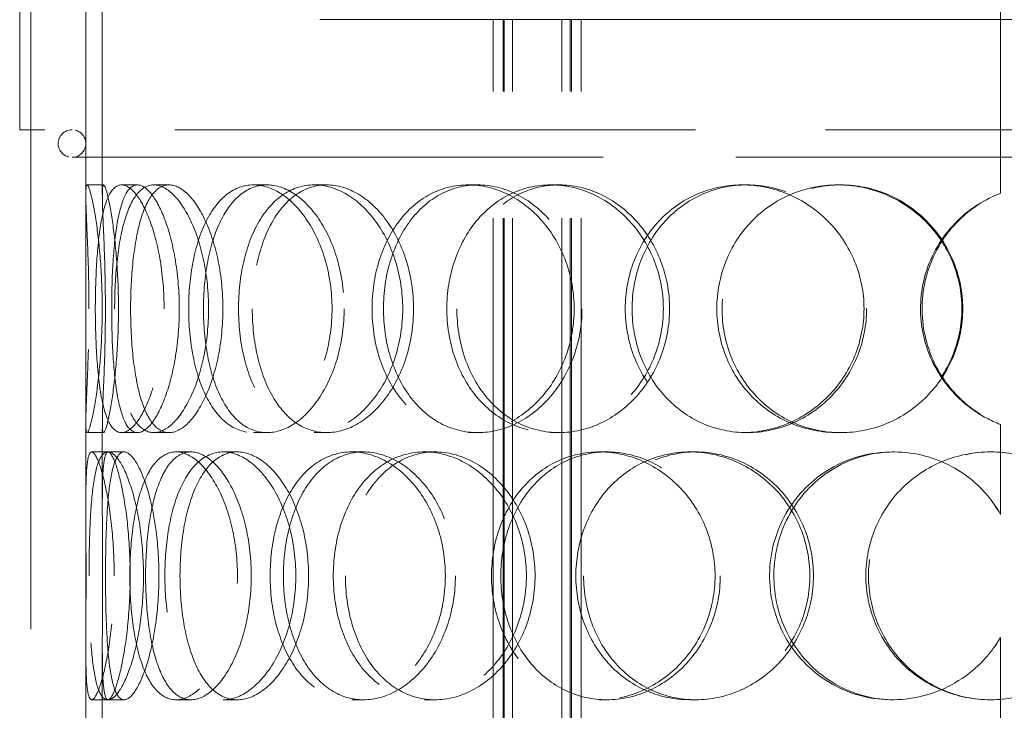
# Model space of a CAD drawing. Units: millimetres. Extents: x 4556 to 10885, y 9946 to 14892.
# Drawn here: x 6126 to 6305, y 13050 to 13176 of the extents above; entities that cross this region are included whole.
import ezdxf

# ---------------------------------------------------------------- set-up
doc = ezdxf.new("R2010")
doc.units = ezdxf.units.MM
doc.header["$LTSCALE"] = 44
doc.linetypes.add('DASHED', pattern=[0.2068, 0.1655, -0.0413])
doc.layers.add('Hidden (ISO)', color=1, linetype='DASHED', lineweight=18, true_color=0xff0000)

msp = doc.modelspace()

# ---------------------------------------------------------------- linework, layer by layer
at = {"layer": 'Hidden (ISO)', "ltscale": 12.707107}
for p, q in [((6304.48, 13144.41), (6304.48, 13380.92)), ((6304.51, 13380.92), (6304.51, 13144.41))]:
    msp.add_line(p, q, dxfattribs=at)
at = {"layer": 'Hidden (ISO)', "ltscale": 12.211729}
for p, q in [((6138.44, 13144.1), (6138.44, 13333.5)), ((6141.44, 13144.1), (6141.44, 13333.5))]:
    msp.add_line(p, q, dxfattribs=at)
at = {"layer": 'Hidden (ISO)', "ltscale": 12.894906}
for p, q in [((6128.44, 12595.92), (6128.44, 13195.92)), ((6138.44, 12595.92), (6138.44, 13195.92))]:
    msp.add_line(p, q, dxfattribs=at)
at = {"layer": 'Hidden (ISO)', "ltscale": 3.172859}
for p, q in [((6126.44, 13155.92), (6126.44, 13180.92)), ((6128.44, 13155.92), (6128.44, 13180.92))]:
    msp.add_line(p, q, dxfattribs=at)
at = {"layer": 'Hidden (ISO)', "ltscale": 14.608121}
msp.add_line((6180.94, 13175.92), (6212.38, 13175.92), dxfattribs=at)
at = {"layer": 'Hidden (ISO)', "ltscale": 1.889456}
msp.add_line((6222.67, 13175.92), (6212.38, 13175.92), dxfattribs=at)
at = {"layer": 'Hidden (ISO)', "ltscale": 12.637009}
for p, q in [((6212.38, 12587.92), (6212.38, 13175.92)), ((6214.18, 12587.92), (6214.18, 13175.92)), ((6214.38, 12587.92), (6214.38, 13175.92)), ((6215.88, 12587.92), (6215.88, 13175.92)), ((6224.88, 12587.92), (6224.88, 13175.92)), ((6226.38, 12587.92), (6226.38, 13175.92)), ((6226.58, 12587.92), (6226.58, 13175.92)), ((6228.38, 12587.92), (6228.38, 13175.92))]:
    msp.add_line(p, q, dxfattribs=at)
at = {"layer": 'Hidden (ISO)', "ltscale": 11.751392}
msp.add_line((6222.67, 13175.92), (6389.21, 13175.92), dxfattribs=at)
at = {"layer": 'Hidden (ISO)', "ltscale": 12.985076}
msp.add_line((6485.44, 13155.92), (6126.44, 13155.92), dxfattribs=at)
at = {"layer": 'Hidden (ISO)', "ltscale": 13.243832}
msp.add_line((6135.94, 13150.92), (6475.94, 13150.92), dxfattribs=at)
at = {"layer": 'Hidden (ISO)', "ltscale": 0.380655}
for p, q in [((6138.68, 13145.92), (6141.68, 13145.92)), ((6144.94, 13145.92), (6147.83, 13145.92)), ((6150.78, 13145.92), (6153.56, 13145.92)), ((6168.87, 13145.92), (6171.33, 13145.92)), ((6179.91, 13145.92), (6182.16, 13145.92)), ((6207.85, 13145.92), (6209.61, 13145.92)), ((6222.87, 13145.92), (6224.36, 13145.92)), ((6257.59, 13145.92), (6258.46, 13145.92)), ((6274.95, 13145.92), (6275.5, 13145.92)), ((6304.48, 13144.41), (6304.51, 13144.41)), ((6304.51, 13102.42), (6304.48, 13102.42)), ((6141.68, 13100.92), (6138.68, 13100.92)), ((6147.83, 13100.92), (6144.94, 13100.92)), ((6153.56, 13100.92), (6150.78, 13100.92)), ((6171.33, 13100.92), (6168.87, 13100.92)), ((6182.16, 13100.92), (6179.91, 13100.92)), ((6209.61, 13100.92), (6207.85, 13100.92)), ((6224.36, 13100.92), (6222.87, 13100.92)), ((6258.46, 13100.92), (6257.59, 13100.92)), ((6275.5, 13100.92), (6274.95, 13100.92)), ((6139.51, 13097.42), (6142.49, 13097.42)), ((6154.82, 13097.42), (6157.53, 13097.42)), ((6163.37, 13097.42), (6165.93, 13097.42)), ((6186.71, 13097.42), (6188.85, 13097.42)), ((6199.92, 13097.42), (6201.82, 13097.42)), ((6231.7, 13097.42), (6233.03, 13097.42)), ((6248.11, 13097.42), (6249.14, 13097.42)), ((6284.83, 13097.42), (6285.2, 13097.42)), ((6304.48, 13086.08), (6304.51, 13086.08)), ((6304.51, 13063.75), (6304.48, 13063.75)), ((6142.49, 13052.42), (6139.51, 13052.42)), ((6157.53, 13052.42), (6154.82, 13052.42)), ((6165.93, 13052.42), (6163.37, 13052.42)), ((6188.85, 13052.42), (6186.71, 13052.42)), ((6201.82, 13052.42), (6199.92, 13052.42)), ((6233.03, 13052.42), (6231.7, 13052.42)), ((6249.14, 13052.42), (6248.11, 13052.42)), ((6285.2, 13052.42), (6284.83, 13052.42))]:
    msp.add_line(p, q, dxfattribs=at)
at = {"layer": 'Hidden (ISO)', "ltscale": 1.955317}
for p, q in [((6138.44, 13087.33), (6138.44, 13102.73)), ((6141.44, 13087.33), (6141.44, 13102.73)), ((6138.44, 13047.1), (6138.44, 13062.51)), ((6141.44, 13047.1), (6141.44, 13062.51))]:
    msp.add_line(p, q, dxfattribs=at)
at = {"layer": 'Hidden (ISO)', "ltscale": 2.073867}
for p, q in [((6304.48, 13086.08), (6304.48, 13102.42)), ((6304.51, 13102.42), (6304.51, 13086.08)), ((6304.48, 13047.41), (6304.48, 13063.75)), ((6304.51, 13063.75), (6304.51, 13047.41))]:
    msp.add_line(p, q, dxfattribs=at)
at = {"layer": 'Hidden (ISO)', "ltscale": 0.377849}
for p, q in [((6142.49, 13097.42), (6145.4, 13097.42)), ((6145.4, 13052.42), (6142.49, 13052.42))]:
    msp.add_line(p, q, dxfattribs=at)
at = {"layer": 'Hidden (ISO)', "ltscale": 0.996715}
for start, end in [(90, 270), (270, 90)]:
    msp.add_arc((6135.94, 13153.42), 2.5, start, end, dxfattribs=at)
at = {"layer": 'Hidden (ISO)', "ltscale": 11.444736}
for points in [[(6139.01, 13123.42), (6139.01, 13120.47), (6138.96, 13117.53), (6138.79, 13112.08), (6138.68, 13109.59), (6138.5, 13105.42), (6138.44, 13103.76), (6138.45, 13101.5), (6138.52, 13100.92), (6138.84, 13100.92), (6139.08, 13101.5), (6139.66, 13103.76), (6139.99, 13105.42), (6140.62, 13109.59), (6140.9, 13112.08), (6141.31, 13117.53), (6141.42, 13120.47), (6141.42, 13126.36), (6141.31, 13129.31), (6140.9, 13134.75), (6140.62, 13137.24), (6139.99, 13141.41), (6139.66, 13143.08), (6139.08, 13145.33), (6138.84, 13145.92), (6138.52, 13145.92), (6138.45, 13145.33), (6138.44, 13143.08), (6138.5, 13141.41), (6138.68, 13137.24), (6138.79, 13134.75), (6138.96, 13129.31), (6139.01, 13126.36), (6139.01, 13123.42)], [(6152.66, 13123.42), (6152.66, 13120.47), (6152.42, 13117.53), (6151.53, 13112.08), (6150.87, 13109.59), (6149.33, 13105.42), (6148.45, 13103.76), (6146.66, 13101.5), (6145.76, 13100.92), (6144.12, 13100.92), (6143.38, 13101.5), (6142.14, 13103.76), (6141.64, 13105.42), (6140.88, 13109.59), (6140.61, 13112.08), (6140.26, 13117.53), (6140.17, 13120.47), (6140.17, 13126.36), (6140.26, 13129.31), (6140.61, 13134.75), (6140.88, 13137.24), (6141.64, 13141.41), (6142.14, 13143.08), (6143.38, 13145.33), (6144.12, 13145.92), (6145.76, 13145.92), (6146.66, 13145.33), (6148.45, 13143.08), (6149.33, 13141.41), (6150.87, 13137.24), (6151.53, 13134.75), (6152.42, 13129.31), (6152.66, 13126.36), (6152.66, 13123.42)], [(6143.68, 13123.42), (6143.68, 13120.47), (6143.82, 13117.53), (6144.41, 13112.08), (6144.85, 13109.59), (6146.05, 13105.42), (6146.82, 13103.76), (6148.62, 13101.5), (6149.66, 13100.92), (6151.9, 13100.92), (6153.09, 13101.5), (6155.42, 13103.76), (6156.55, 13105.42), (6158.5, 13109.59), (6159.32, 13112.08), (6160.43, 13117.53), (6160.73, 13120.47), (6160.73, 13126.36), (6160.43, 13129.31), (6159.32, 13134.75), (6158.5, 13137.24), (6156.55, 13141.41), (6155.42, 13143.08), (6153.09, 13145.33), (6151.9, 13145.92), (6149.66, 13145.92), (6148.62, 13145.33), (6146.82, 13143.08), (6146.05, 13141.41), (6144.85, 13137.24), (6144.41, 13134.75), (6143.82, 13129.31), (6143.68, 13126.36), (6143.68, 13123.42)], [(6183.14, 13123.42), (6183.14, 13120.47), (6182.74, 13117.53), (6181.21, 13112.08), (6180.08, 13109.59), (6177.35, 13105.42), (6175.74, 13103.76), (6172.36, 13101.5), (6170.58, 13100.92), (6167.17, 13100.92), (6165.53, 13101.5), (6162.61, 13103.76), (6161.33, 13105.42), (6159.25, 13109.59), (6158.46, 13112.08), (6157.39, 13117.53), (6157.12, 13120.47), (6157.12, 13126.36), (6157.39, 13129.31), (6158.46, 13134.75), (6159.25, 13137.24), (6161.33, 13141.41), (6162.61, 13143.08), (6165.53, 13145.33), (6167.17, 13145.92), (6170.58, 13145.92), (6172.36, 13145.33), (6175.74, 13143.08), (6177.35, 13141.41), (6180.08, 13137.24), (6181.21, 13134.75), (6182.74, 13129.31), (6183.14, 13126.36), (6183.14, 13123.42)], [(6166.16, 13123.42), (6166.16, 13120.47), (6166.48, 13117.53), (6167.75, 13112.08), (6168.7, 13109.59), (6171.15, 13105.42), (6172.66, 13103.76), (6176.06, 13101.5), (6177.95, 13100.92), (6181.86, 13100.92), (6183.88, 13101.5), (6187.71, 13103.76), (6189.51, 13105.42), (6192.57, 13109.59), (6193.82, 13112.08), (6195.52, 13117.53), (6195.97, 13120.47), (6195.97, 13126.36), (6195.52, 13129.31), (6193.82, 13134.75), (6192.57, 13137.24), (6189.51, 13141.41), (6187.71, 13143.08), (6183.88, 13145.33), (6181.86, 13145.92), (6177.95, 13145.92), (6176.06, 13145.33), (6172.66, 13143.08), (6171.15, 13141.41), (6168.7, 13137.24), (6167.75, 13134.75), (6166.48, 13129.31), (6166.16, 13126.36), (6166.16, 13123.42)], [(6227.1, 13123.42), (6227.1, 13120.47), (6226.57, 13117.53), (6224.58, 13112.08), (6223.11, 13109.59), (6219.48, 13105.42), (6217.33, 13103.76), (6212.72, 13101.5), (6210.26, 13100.92), (6205.44, 13100.92), (6203.08, 13101.5), (6198.8, 13103.76), (6196.89, 13105.42), (6193.73, 13109.59), (6192.49, 13112.08), (6190.83, 13117.53), (6190.4, 13120.47), (6190.4, 13126.36), (6190.83, 13129.31), (6192.49, 13134.75), (6193.73, 13137.24), (6196.89, 13141.41), (6198.8, 13143.08), (6203.08, 13145.33), (6205.44, 13145.92), (6210.26, 13145.92), (6212.72, 13145.33), (6217.33, 13143.08), (6219.48, 13141.41), (6223.11, 13137.24), (6224.58, 13134.75), (6226.57, 13129.31), (6227.1, 13126.36), (6227.1, 13123.42)], [(6203.98, 13123.42), (6203.98, 13120.47), (6204.44, 13117.53), (6206.26, 13112.08), (6207.61, 13109.59), (6211.05, 13105.42), (6213.13, 13103.76), (6217.75, 13101.5), (6220.29, 13100.92), (6225.45, 13100.92), (6228.07, 13101.5), (6232.97, 13103.76), (6235.25, 13105.42), (6239.08, 13109.59), (6240.63, 13112.08), (6242.73, 13117.53), (6243.28, 13120.47), (6243.28, 13126.36), (6242.73, 13129.31), (6240.63, 13134.75), (6239.08, 13137.24), (6235.25, 13141.41), (6232.97, 13143.08), (6228.07, 13145.33), (6225.45, 13145.92), (6220.29, 13145.92), (6217.75, 13145.33), (6213.13, 13143.08), (6211.05, 13141.41), (6207.61, 13137.24), (6206.26, 13134.75), (6204.44, 13129.31), (6203.98, 13126.36), (6203.98, 13123.42)], [(6279.71, 13123.42), (6279.71, 13120.47), (6279.12, 13117.53), (6276.88, 13112.08), (6275.22, 13109.59), (6271.1, 13105.42), (6268.64, 13103.76), (6263.31, 13101.5), (6260.44, 13100.92), (6254.75, 13100.92), (6251.93, 13101.5), (6246.76, 13103.76), (6244.41, 13105.42), (6240.52, 13109.59), (6238.98, 13112.08), (6236.9, 13117.53), (6236.37, 13120.47), (6236.37, 13126.36), (6236.9, 13129.31), (6238.98, 13134.75), (6240.52, 13137.24), (6244.41, 13141.41), (6246.76, 13143.08), (6251.93, 13145.33), (6254.75, 13145.92), (6260.44, 13145.92), (6263.31, 13145.33), (6268.64, 13143.08), (6271.1, 13141.41), (6275.22, 13137.24), (6276.88, 13134.75), (6279.12, 13129.31), (6279.71, 13126.36), (6279.71, 13123.42)], [(6252.99, 13123.42), (6252.99, 13120.47), (6253.55, 13117.53), (6255.71, 13112.08), (6257.32, 13109.59), (6261.36, 13105.42), (6263.79, 13103.76), (6269.12, 13101.5), (6272.03, 13100.92), (6277.87, 13100.92), (6280.8, 13101.5), (6286.24, 13103.76), (6288.75, 13105.42), (6292.94, 13109.59), (6294.61, 13112.08), (6296.88, 13117.53), (6297.47, 13120.47), (6297.47, 13126.36), (6296.88, 13129.31), (6294.61, 13134.75), (6292.94, 13137.24), (6288.75, 13141.41), (6286.24, 13143.08), (6280.8, 13145.33), (6277.87, 13145.92), (6272.03, 13145.92), (6269.12, 13145.33), (6263.79, 13143.08), (6261.36, 13141.41), (6257.32, 13137.24), (6255.71, 13134.75), (6253.55, 13129.31), (6252.99, 13126.36), (6252.99, 13123.42)], [(6143.59, 13074.92), (6143.59, 13071.97), (6143.44, 13069.03), (6142.91, 13063.58), (6142.52, 13061.09), (6141.65, 13056.92), (6141.17, 13055.26), (6140.27, 13053), (6139.85, 13052.42), (6139.18, 13052.42), (6138.92, 13053), (6138.59, 13055.26), (6138.5, 13056.92), (6138.43, 13061.09), (6138.44, 13063.58), (6138.47, 13069.03), (6138.49, 13071.97), (6138.49, 13077.86), (6138.47, 13080.81), (6138.44, 13086.25), (6138.43, 13088.74), (6138.5, 13092.91), (6138.59, 13094.58), (6138.92, 13096.83), (6139.18, 13097.42), (6139.85, 13097.42), (6140.27, 13096.83), (6141.17, 13094.58), (6141.65, 13092.91), (6142.52, 13088.74), (6142.91, 13086.25), (6143.44, 13080.81), (6143.59, 13077.86), (6143.59, 13074.92)], [(6139.04, 13074.92), (6139.04, 13071.97), (6139.08, 13069.03), (6139.3, 13063.58), (6139.47, 13061.09), (6139.99, 13056.92), (6140.34, 13055.26), (6141.26, 13053), (6141.82, 13052.42), (6143.12, 13052.42), (6143.85, 13053), (6145.32, 13055.26), (6146.06, 13056.92), (6147.37, 13061.09), (6147.93, 13063.58), (6148.7, 13069.03), (6148.91, 13071.97), (6148.91, 13077.86), (6148.7, 13080.81), (6147.93, 13086.25), (6147.37, 13088.74), (6146.06, 13092.91), (6145.32, 13094.58), (6143.85, 13096.83), (6143.12, 13097.42), (6141.82, 13097.42), (6141.26, 13096.83), (6140.34, 13094.58), (6139.99, 13092.91), (6139.47, 13088.74), (6139.3, 13086.25), (6139.08, 13080.81), (6139.04, 13077.86), (6139.04, 13074.92)], [(6165.97, 13074.92), (6165.97, 13071.97), (6165.64, 13069.03), (6164.41, 13063.58), (6163.51, 13061.09), (6161.34, 13056.92), (6160.08, 13055.26), (6157.46, 13053), (6156.1, 13052.42), (6153.54, 13052.42), (6152.33, 13053), (6150.22, 13055.26), (6149.32, 13056.92), (6147.88, 13061.09), (6147.34, 13063.58), (6146.62, 13069.03), (6146.44, 13071.97), (6146.44, 13077.86), (6146.62, 13080.81), (6147.34, 13086.25), (6147.88, 13088.74), (6149.32, 13092.91), (6150.22, 13094.58), (6152.33, 13096.83), (6153.54, 13097.42), (6156.1, 13097.42), (6157.46, 13096.83), (6160.08, 13094.58), (6161.34, 13092.91), (6163.51, 13088.74), (6164.41, 13086.25), (6165.64, 13080.81), (6165.97, 13077.86), (6165.97, 13074.92)], [(6152.8, 13074.92), (6152.8, 13071.97), (6153.04, 13069.03), (6153.98, 13063.58), (6154.69, 13061.09), (6156.54, 13056.92), (6157.69, 13055.26), (6160.32, 13053), (6161.81, 13052.42), (6164.93, 13052.42), (6166.56, 13053), (6169.68, 13055.26), (6171.17, 13056.92), (6173.71, 13061.09), (6174.76, 13063.58), (6176.18, 13069.03), (6176.56, 13071.97), (6176.56, 13077.86), (6176.18, 13080.81), (6174.76, 13086.25), (6173.71, 13088.74), (6171.17, 13092.91), (6169.68, 13094.58), (6166.56, 13096.83), (6164.93, 13097.42), (6161.81, 13097.42), (6160.32, 13096.83), (6157.69, 13094.58), (6156.54, 13092.91), (6154.69, 13088.74), (6153.98, 13086.25), (6153.04, 13080.81), (6152.8, 13077.86), (6152.8, 13074.92)], [(6203.71, 13074.92), (6203.71, 13071.97), (6203.24, 13069.03), (6201.45, 13063.58), (6200.13, 13061.09), (6196.91, 13056.92), (6195, 13055.26), (6190.95, 13053), (6188.8, 13052.42), (6184.63, 13052.42), (6182.6, 13053), (6178.95, 13055.26), (6177.33, 13056.92), (6174.68, 13061.09), (6173.65, 13063.58), (6172.26, 13069.03), (6171.91, 13071.97), (6171.91, 13077.86), (6172.26, 13080.81), (6173.65, 13086.25), (6174.68, 13088.74), (6177.33, 13092.91), (6178.95, 13094.58), (6182.6, 13096.83), (6184.63, 13097.42), (6188.8, 13097.42), (6190.95, 13096.83), (6195, 13094.58), (6196.91, 13092.91), (6200.13, 13088.74), (6201.45, 13086.25), (6203.24, 13080.81), (6203.71, 13077.86), (6203.71, 13074.92)], [(6183.37, 13074.92), (6183.37, 13071.97), (6183.77, 13069.03), (6185.34, 13063.58), (6186.51, 13061.09), (6189.49, 13056.92), (6191.31, 13055.26), (6195.37, 13053), (6197.62, 13052.42), (6202.22, 13052.42), (6204.58, 13053), (6209, 13055.26), (6211.07, 13056.92), (6214.57, 13061.09), (6215.99, 13063.58), (6217.91, 13069.03), (6218.42, 13071.97), (6218.42, 13077.86), (6217.91, 13080.81), (6215.99, 13086.25), (6214.57, 13088.74), (6211.07, 13092.91), (6209, 13094.58), (6204.58, 13096.83), (6202.22, 13097.42), (6197.62, 13097.42), (6195.37, 13096.83), (6191.31, 13094.58), (6189.49, 13092.91), (6186.51, 13088.74), (6185.34, 13086.25), (6183.77, 13080.81), (6183.37, 13077.86), (6183.37, 13074.92)], [(6252.67, 13074.92), (6252.67, 13071.97), (6252.1, 13069.03), (6249.96, 13063.58), (6248.37, 13061.09), (6244.44, 13056.92), (6242.1, 13055.26), (6237.06, 13053), (6234.36, 13052.42), (6229.03, 13052.42), (6226.41, 13053), (6221.62, 13055.26), (6219.45, 13056.92), (6215.88, 13061.09), (6214.47, 13063.58), (6212.58, 13069.03), (6212.09, 13071.97), (6212.09, 13077.86), (6212.58, 13080.81), (6214.47, 13086.25), (6215.88, 13088.74), (6219.45, 13092.91), (6221.62, 13094.58), (6226.41, 13096.83), (6229.03, 13097.42), (6234.36, 13097.42), (6237.06, 13096.83), (6242.1, 13094.58), (6244.44, 13092.91), (6248.37, 13088.74), (6249.96, 13086.25), (6252.1, 13080.81), (6252.67, 13077.86), (6252.67, 13074.92)], [(6227.4, 13074.92), (6227.4, 13071.97), (6227.92, 13069.03), (6229.94, 13063.58), (6231.44, 13061.09), (6235.22, 13056.92), (6237.51, 13055.26), (6242.56, 13053), (6245.32, 13052.42), (6250.9, 13052.42), (6253.71, 13053), (6258.96, 13055.26), (6261.39, 13056.92), (6265.45, 13061.09), (6267.09, 13063.58), (6269.3, 13069.03), (6269.88, 13071.97), (6269.88, 13077.86), (6269.3, 13080.81), (6267.09, 13086.25), (6265.45, 13088.74), (6261.39, 13092.91), (6258.96, 13094.58), (6253.71, 13096.83), (6250.9, 13097.42), (6245.32, 13097.42), (6242.56, 13096.83), (6237.51, 13094.58), (6235.22, 13092.91), (6231.44, 13088.74), (6229.94, 13086.25), (6227.92, 13080.81), (6227.4, 13077.86), (6227.4, 13074.92)], [(6280.04, 13074.92), (6280.04, 13071.97), (6280.63, 13069.03), (6282.88, 13063.58), (6284.54, 13061.09), (6288.72, 13056.92), (6291.23, 13055.26), (6296.7, 13053), (6299.67, 13052.42), (6305.61, 13052.42), (6308.59, 13053), (6314.07, 13055.26), (6316.59, 13056.92), (6320.78, 13061.09), (6322.45, 13063.58), (6324.72, 13069.03), (6325.3, 13071.97), (6325.3, 13077.86), (6324.72, 13080.81), (6322.45, 13086.25), (6320.78, 13088.74), (6316.59, 13092.91), (6314.07, 13094.58), (6308.59, 13096.83), (6305.61, 13097.42), (6299.67, 13097.42), (6296.7, 13096.83), (6291.23, 13094.58), (6288.72, 13092.91), (6284.54, 13088.74), (6282.88, 13086.25), (6280.63, 13080.81), (6280.04, 13077.86), (6280.04, 13074.92)]]:
    msp.add_open_spline(points, degree=3, knots=[-1, -1, -1, -1, -0.9375, -0.9375, -0.875, -0.875, -0.8125, -0.8125, -0.75, -0.75, -0.6875, -0.6875, -0.625, -0.625, -0.5625, -0.5625, -0.5, -0.5, -0.4375, -0.4375, -0.375, -0.375, -0.3125, -0.3125, -0.25, -0.25, -0.1875, -0.1875, -0.125, -0.125, -0.0625, -0.0625, 0, 0, 0, 0], dxfattribs=at)
at = {"layer": 'Hidden (ISO)', "ltscale": 15.122382}
for points in [[(6142, 13123.42), (6142, 13126.36), (6141.95, 13129.31), (6141.79, 13134.75), (6141.68, 13137.24), (6141.5, 13141.41), (6141.44, 13143.08), (6141.45, 13145.33), (6141.52, 13145.92), (6141.83, 13145.92), (6142.07, 13145.33), (6142.64, 13143.08), (6142.96, 13141.41), (6143.58, 13137.24), (6143.86, 13134.75), (6144.26, 13129.31), (6144.37, 13126.36), (6144.37, 13120.47), (6144.26, 13117.53), (6143.86, 13112.08), (6143.58, 13109.59), (6142.96, 13105.42), (6142.64, 13103.76), (6142.07, 13101.5), (6141.83, 13100.92), (6141.52, 13100.92), (6141.45, 13101.5), (6141.44, 13103.76), (6141.5, 13105.42), (6141.68, 13109.59), (6141.79, 13112.08), (6141.95, 13117.53), (6142, 13120.47), (6142, 13123.42)], [(6155.41, 13123.42), (6155.41, 13126.36), (6155.17, 13129.31), (6154.29, 13134.75), (6153.65, 13137.24), (6152.14, 13141.41), (6151.27, 13143.08), (6149.51, 13145.33), (6148.63, 13145.92), (6147.02, 13145.92), (6146.29, 13145.33), (6145.08, 13143.08), (6144.59, 13141.41), (6143.83, 13137.24), (6143.57, 13134.75), (6143.22, 13129.31), (6143.14, 13126.36), (6143.14, 13120.47), (6143.22, 13117.53), (6143.57, 13112.08), (6143.83, 13109.59), (6144.59, 13105.42), (6145.08, 13103.76), (6146.29, 13101.5), (6147.02, 13100.92), (6148.63, 13100.92), (6149.51, 13101.5), (6151.27, 13103.76), (6152.14, 13105.42), (6153.65, 13109.59), (6154.29, 13112.08), (6155.17, 13117.53), (6155.41, 13120.47), (6155.41, 13123.42)], [(6146.58, 13123.42), (6146.58, 13126.36), (6146.72, 13129.31), (6147.3, 13134.75), (6147.74, 13137.24), (6148.92, 13141.41), (6149.67, 13143.08), (6151.44, 13145.33), (6152.46, 13145.92), (6154.66, 13145.92), (6155.83, 13145.33), (6158.12, 13143.08), (6159.23, 13141.41), (6161.14, 13137.24), (6161.94, 13134.75), (6163.04, 13129.31), (6163.33, 13126.36), (6163.33, 13120.47), (6163.04, 13117.53), (6161.94, 13112.08), (6161.14, 13109.59), (6159.23, 13105.42), (6158.12, 13103.76), (6155.83, 13101.5), (6154.66, 13100.92), (6152.46, 13100.92), (6151.44, 13101.5), (6149.67, 13103.76), (6148.92, 13105.42), (6147.74, 13109.59), (6147.3, 13112.08), (6146.72, 13117.53), (6146.58, 13120.47), (6146.58, 13123.42)], [(6185.34, 13123.42), (6185.34, 13126.36), (6184.94, 13129.31), (6183.44, 13134.75), (6182.34, 13137.24), (6179.65, 13141.41), (6178.07, 13143.08), (6174.75, 13145.33), (6173.01, 13145.92), (6169.65, 13145.92), (6168.04, 13145.33), (6165.17, 13143.08), (6163.92, 13141.41), (6161.88, 13137.24), (6161.1, 13134.75), (6160.05, 13129.31), (6159.79, 13126.36), (6159.79, 13120.47), (6160.05, 13117.53), (6161.1, 13112.08), (6161.88, 13109.59), (6163.92, 13105.42), (6165.17, 13103.76), (6168.04, 13101.5), (6169.65, 13100.92), (6173.01, 13100.92), (6174.75, 13101.5), (6178.07, 13103.76), (6179.65, 13105.42), (6182.34, 13109.59), (6183.44, 13112.08), (6184.94, 13117.53), (6185.34, 13120.47), (6185.34, 13123.42)], [(6168.66, 13123.42), (6168.66, 13126.36), (6168.98, 13129.31), (6170.23, 13134.75), (6171.16, 13137.24), (6173.57, 13141.41), (6175.04, 13143.08), (6178.38, 13145.33), (6180.24, 13145.92), (6184.09, 13145.92), (6186.07, 13145.33), (6189.83, 13143.08), (6191.6, 13141.41), (6194.6, 13137.24), (6195.83, 13134.75), (6197.5, 13129.31), (6197.94, 13126.36), (6197.94, 13120.47), (6197.5, 13117.53), (6195.83, 13112.08), (6194.6, 13109.59), (6191.6, 13105.42), (6189.83, 13103.76), (6186.07, 13101.5), (6184.09, 13100.92), (6180.24, 13100.92), (6178.38, 13101.5), (6175.04, 13103.76), (6173.57, 13105.42), (6171.16, 13109.59), (6170.23, 13112.08), (6168.98, 13117.53), (6168.66, 13120.47), (6168.66, 13123.42)], [(6228.51, 13123.42), (6228.51, 13126.36), (6228, 13129.31), (6226.04, 13134.75), (6224.59, 13137.24), (6221.03, 13141.41), (6218.91, 13143.08), (6214.39, 13145.33), (6211.97, 13145.92), (6207.24, 13145.92), (6204.92, 13145.33), (6200.72, 13143.08), (6198.84, 13141.41), (6195.74, 13137.24), (6194.52, 13134.75), (6192.89, 13129.31), (6192.47, 13126.36), (6192.47, 13120.47), (6192.89, 13117.53), (6194.52, 13112.08), (6195.74, 13109.59), (6198.84, 13105.42), (6200.72, 13103.76), (6204.92, 13101.5), (6207.24, 13100.92), (6211.97, 13100.92), (6214.39, 13101.5), (6218.91, 13103.76), (6221.03, 13105.42), (6224.59, 13109.59), (6226.04, 13112.08), (6228, 13117.53), (6228.51, 13120.47), (6228.51, 13123.42)], [(6205.8, 13123.42), (6205.8, 13126.36), (6206.26, 13129.31), (6208.05, 13134.75), (6209.38, 13137.24), (6212.75, 13141.41), (6214.79, 13143.08), (6219.33, 13145.33), (6221.82, 13145.92), (6226.89, 13145.92), (6229.46, 13145.33), (6234.28, 13143.08), (6236.52, 13141.41), (6240.28, 13137.24), (6241.8, 13134.75), (6243.87, 13129.31), (6244.41, 13126.36), (6244.41, 13120.47), (6243.87, 13117.53), (6241.8, 13112.08), (6240.28, 13109.59), (6236.52, 13105.42), (6234.28, 13103.76), (6229.46, 13101.5), (6226.89, 13100.92), (6221.82, 13100.92), (6219.33, 13101.5), (6214.79, 13103.76), (6212.75, 13105.42), (6209.38, 13109.59), (6208.05, 13112.08), (6206.26, 13117.53), (6205.8, 13120.47), (6205.8, 13123.42)], [(6280.18, 13123.42), (6280.18, 13126.36), (6279.6, 13129.31), (6277.4, 13134.75), (6275.77, 13137.24), (6271.72, 13141.41), (6269.31, 13143.08), (6264.07, 13145.33), (6261.25, 13145.92), (6255.66, 13145.92), (6252.89, 13145.33), (6247.82, 13143.08), (6245.51, 13141.41), (6241.69, 13137.24), (6240.18, 13134.75), (6238.14, 13129.31), (6237.61, 13126.36), (6237.61, 13120.47), (6238.14, 13117.53), (6240.18, 13112.08), (6241.69, 13109.59), (6245.51, 13105.42), (6247.82, 13103.76), (6252.89, 13101.5), (6255.66, 13100.92), (6261.25, 13100.92), (6264.07, 13101.5), (6269.31, 13103.76), (6271.72, 13105.42), (6275.77, 13109.59), (6277.4, 13112.08), (6279.6, 13117.53), (6280.18, 13120.47), (6280.18, 13123.42)], [(6253.94, 13123.42), (6253.94, 13126.36), (6254.49, 13129.31), (6256.61, 13134.75), (6258.19, 13137.24), (6262.15, 13141.41), (6264.54, 13143.08), (6269.78, 13145.33), (6272.63, 13145.92), (6278.37, 13145.92), (6281.25, 13145.33), (6286.6, 13143.08), (6289.06, 13141.41), (6293.17, 13137.24), (6294.82, 13134.75), (6297.05, 13129.31), (6297.63, 13126.36), (6297.63, 13120.47), (6297.05, 13117.53), (6294.82, 13112.08), (6293.17, 13109.59), (6289.06, 13105.42), (6286.6, 13103.76), (6281.25, 13101.5), (6278.37, 13100.92), (6272.63, 13100.92), (6269.78, 13101.5), (6264.54, 13103.76), (6262.15, 13105.42), (6258.19, 13109.59), (6256.61, 13112.08), (6254.49, 13117.53), (6253.94, 13120.47), (6253.94, 13123.42)], [(6146.5, 13074.92), (6146.5, 13077.86), (6146.35, 13080.81), (6145.83, 13086.25), (6145.45, 13088.74), (6144.59, 13092.91), (6144.12, 13094.58), (6143.23, 13096.83), (6142.82, 13097.42), (6142.16, 13097.42), (6141.92, 13096.83), (6141.59, 13094.58), (6141.5, 13092.91), (6141.43, 13088.74), (6141.44, 13086.25), (6141.47, 13080.81), (6141.48, 13077.86), (6141.48, 13071.97), (6141.47, 13069.03), (6141.44, 13063.58), (6141.43, 13061.09), (6141.5, 13056.92), (6141.59, 13055.26), (6141.92, 13053), (6142.16, 13052.42), (6142.82, 13052.42), (6143.23, 13053), (6144.12, 13055.26), (6144.59, 13056.92), (6145.45, 13061.09), (6145.83, 13063.58), (6146.35, 13069.03), (6146.5, 13071.97), (6146.5, 13074.92)], [(6142.03, 13074.92), (6142.03, 13077.86), (6142.07, 13080.81), (6142.28, 13086.25), (6142.45, 13088.74), (6142.96, 13092.91), (6143.31, 13094.58), (6144.21, 13096.83), (6144.76, 13097.42), (6146.04, 13097.42), (6146.75, 13096.83), (6148.2, 13094.58), (6148.93, 13092.91), (6150.21, 13088.74), (6150.76, 13086.25), (6151.51, 13080.81), (6151.72, 13077.86), (6151.72, 13071.97), (6151.51, 13069.03), (6150.76, 13063.58), (6150.21, 13061.09), (6148.93, 13056.92), (6148.2, 13055.26), (6146.75, 13053), (6146.04, 13052.42), (6144.76, 13052.42), (6144.21, 13053), (6143.31, 13055.26), (6142.96, 13056.92), (6142.45, 13061.09), (6142.28, 13063.58), (6142.07, 13069.03), (6142.03, 13071.97), (6142.03, 13074.92)], [(6168.47, 13074.92), (6168.47, 13077.86), (6168.15, 13080.81), (6166.95, 13086.25), (6166.06, 13088.74), (6163.93, 13092.91), (6162.69, 13094.58), (6160.12, 13096.83), (6158.79, 13097.42), (6156.27, 13097.42), (6155.08, 13096.83), (6153.01, 13094.58), (6152.13, 13092.91), (6150.71, 13088.74), (6150.18, 13086.25), (6149.48, 13080.81), (6149.3, 13077.86), (6149.3, 13071.97), (6149.48, 13069.03), (6150.18, 13063.58), (6150.71, 13061.09), (6152.13, 13056.92), (6153.01, 13055.26), (6155.08, 13053), (6156.27, 13052.42), (6158.79, 13052.42), (6160.12, 13053), (6162.69, 13055.26), (6163.93, 13056.92), (6166.06, 13061.09), (6166.95, 13063.58), (6168.15, 13069.03), (6168.47, 13071.97), (6168.47, 13074.92)], [(6155.54, 13074.92), (6155.54, 13077.86), (6155.78, 13080.81), (6156.7, 13086.25), (6157.4, 13088.74), (6159.22, 13092.91), (6160.34, 13094.58), (6162.93, 13096.83), (6164.39, 13097.42), (6167.46, 13097.42), (6169.06, 13096.83), (6172.12, 13094.58), (6173.59, 13092.91), (6176.08, 13088.74), (6177.11, 13086.25), (6178.51, 13080.81), (6178.88, 13077.86), (6178.88, 13071.97), (6178.51, 13069.03), (6177.11, 13063.58), (6176.08, 13061.09), (6173.59, 13056.92), (6172.12, 13055.26), (6169.06, 13053), (6167.46, 13052.42), (6164.39, 13052.42), (6162.93, 13053), (6160.34, 13055.26), (6159.22, 13056.92), (6157.4, 13061.09), (6156.7, 13063.58), (6155.78, 13069.03), (6155.54, 13071.97), (6155.54, 13074.92)], [(6205.54, 13074.92), (6205.54, 13077.86), (6205.08, 13080.81), (6203.32, 13086.25), (6202.03, 13088.74), (6198.86, 13092.91), (6196.99, 13094.58), (6193.01, 13096.83), (6190.9, 13097.42), (6186.8, 13097.42), (6184.81, 13096.83), (6181.23, 13094.58), (6179.63, 13092.91), (6177.03, 13088.74), (6176.02, 13086.25), (6174.66, 13080.81), (6174.31, 13077.86), (6174.31, 13071.97), (6174.66, 13069.03), (6176.02, 13063.58), (6177.03, 13061.09), (6179.63, 13056.92), (6181.23, 13055.26), (6184.81, 13053), (6186.8, 13052.42), (6190.9, 13052.42), (6193.01, 13053), (6196.99, 13055.26), (6198.86, 13056.92), (6202.03, 13061.09), (6203.32, 13063.58), (6205.08, 13069.03), (6205.54, 13071.97), (6205.54, 13074.92)], [(6185.57, 13074.92), (6185.57, 13077.86), (6185.96, 13080.81), (6187.5, 13086.25), (6188.65, 13088.74), (6191.58, 13092.91), (6193.36, 13094.58), (6197.36, 13096.83), (6199.56, 13097.42), (6204.08, 13097.42), (6206.39, 13096.83), (6210.74, 13094.58), (6212.77, 13092.91), (6216.2, 13088.74), (6217.6, 13086.25), (6219.49, 13080.81), (6219.99, 13077.86), (6219.99, 13071.97), (6219.49, 13069.03), (6217.6, 13063.58), (6216.2, 13061.09), (6212.77, 13056.92), (6210.74, 13055.26), (6206.39, 13053), (6204.08, 13052.42), (6199.56, 13052.42), (6197.36, 13053), (6193.36, 13055.26), (6191.58, 13056.92), (6188.65, 13061.09), (6187.5, 13063.58), (6185.96, 13069.03), (6185.57, 13071.97), (6185.57, 13074.92)], [(6253.62, 13074.92), (6253.62, 13077.86), (6253.07, 13080.81), (6250.96, 13086.25), (6249.4, 13088.74), (6245.54, 13092.91), (6243.24, 13094.58), (6238.29, 13096.83), (6235.64, 13097.42), (6230.41, 13097.42), (6227.83, 13096.83), (6223.13, 13094.58), (6221, 13092.91), (6217.5, 13088.74), (6216.11, 13086.25), (6214.25, 13080.81), (6213.77, 13077.86), (6213.77, 13071.97), (6214.25, 13069.03), (6216.11, 13063.58), (6217.5, 13061.09), (6221, 13056.92), (6223.13, 13055.26), (6227.83, 13053), (6230.41, 13052.42), (6235.64, 13052.42), (6238.29, 13053), (6243.24, 13055.26), (6245.54, 13056.92), (6249.4, 13061.09), (6250.96, 13063.58), (6253.07, 13069.03), (6253.62, 13071.97), (6253.62, 13074.92)], [(6228.8, 13074.92), (6228.8, 13077.86), (6229.32, 13080.81), (6231.3, 13086.25), (6232.77, 13088.74), (6236.49, 13092.91), (6238.74, 13094.58), (6243.7, 13096.83), (6246.41, 13097.42), (6251.88, 13097.42), (6254.65, 13096.83), (6259.8, 13094.58), (6262.18, 13092.91), (6266.18, 13088.74), (6267.78, 13086.25), (6269.96, 13080.81), (6270.53, 13077.86), (6270.53, 13071.97), (6269.96, 13069.03), (6267.78, 13063.58), (6266.18, 13061.09), (6262.18, 13056.92), (6259.8, 13055.26), (6254.65, 13053), (6251.88, 13052.42), (6246.41, 13052.42), (6243.7, 13053), (6238.74, 13055.26), (6236.49, 13056.92), (6232.77, 13061.09), (6231.3, 13063.58), (6229.32, 13069.03), (6228.8, 13071.97), (6228.8, 13074.92)], [(6280.51, 13074.92), (6280.51, 13077.86), (6281.08, 13080.81), (6283.29, 13086.25), (6284.93, 13088.74), (6289.03, 13092.91), (6291.49, 13094.58), (6296.87, 13096.83), (6299.78, 13097.42), (6305.62, 13097.42), (6308.54, 13096.83), (6313.93, 13094.58), (6316.4, 13092.91), (6320.51, 13088.74), (6322.16, 13086.25), (6324.38, 13080.81), (6324.96, 13077.86), (6324.96, 13071.97), (6324.38, 13069.03), (6322.16, 13063.58), (6320.51, 13061.09), (6316.4, 13056.92), (6313.93, 13055.26), (6308.54, 13053), (6305.62, 13052.42), (6299.78, 13052.42), (6296.87, 13053), (6291.49, 13055.26), (6289.03, 13056.92), (6284.93, 13061.09), (6283.29, 13063.58), (6281.08, 13069.03), (6280.51, 13071.97), (6280.51, 13074.92)]]:
    msp.add_open_spline(points, degree=3, knots=[0, 0, 0, 0, 0.0625, 0.0625, 0.125, 0.125, 0.1875, 0.1875, 0.25, 0.25, 0.3125, 0.3125, 0.375, 0.375, 0.4375, 0.4375, 0.5, 0.5, 0.5625, 0.5625, 0.625, 0.625, 0.6875, 0.6875, 0.75, 0.75, 0.8125, 0.8125, 0.875, 0.875, 0.9375, 0.9375, 1, 1, 1, 1], dxfattribs=at)
at = {"layer": 'Hidden (ISO)', "ltscale": 6.892709}
msp.add_open_spline([(6304.48, 13102.42), (6302.72, 13103.09), (6301.04, 13103.99), (6297.54, 13106.45), (6295.81, 13108.14), (6292.25, 13112.94), (6290.82, 13116.33), (6289.68, 13123.39), (6289.97, 13127.05), (6292.22, 13133.84), (6294.17, 13136.96), (6298.94, 13141.62), (6301.6, 13143.31), (6304.48, 13144.41)], degree=3, knots=[-0.9731917, -0.9731917, -0.9731917, -0.9731917, -0.875, -0.875, -0.75, -0.75, -0.5625, -0.5625, -0.375, -0.375, -0.1875, -0.1875, -0.0268083, -0.0268083, -0.0268083, -0.0268083], dxfattribs=at)
at = {"layer": 'Hidden (ISO)', "ltscale": 6.847947}
msp.add_open_spline([(6304.51, 13144.41), (6301.68, 13143.31), (6299.07, 13141.62), (6294.38, 13136.96), (6292.47, 13133.84), (6290.26, 13127.05), (6289.97, 13123.39), (6291.09, 13116.33), (6292.49, 13112.94), (6295.99, 13108.14), (6297.69, 13106.45), (6301.13, 13103.99), (6302.78, 13103.09), (6304.51, 13102.42)], degree=3, knots=[0.0268083, 0.0268083, 0.0268083, 0.0268083, 0.1875, 0.1875, 0.375, 0.375, 0.5625, 0.5625, 0.75, 0.75, 0.875, 0.875, 0.9731917, 0.9731917, 0.9731917, 0.9731917], dxfattribs=at)
at = {"layer": 'Hidden (ISO)', "ltscale": 12.746435}
msp.add_open_spline([(6304.48, 13063.75), (6303.74, 13062.47), (6302.88, 13061.26), (6299.32, 13057.21), (6295.96, 13054.95), (6288.55, 13052.39), (6284.52, 13052.08), (6276.88, 13053.51), (6273.27, 13055.25), (6267.41, 13060.3), (6265.16, 13063.61), (6262.58, 13070.94), (6262.24, 13074.96), (6263.55, 13082.64), (6265.2, 13086.29), (6270.09, 13092.29), (6273.33, 13094.62), (6280.59, 13097.36), (6284.6, 13097.75), (6292.32, 13096.49), (6296.03, 13094.84), (6301.25, 13090.64), (6303.09, 13088.49), (6304.48, 13086.08)], degree=3, knots=[-0.9729541, -0.9729541, -0.9729541, -0.9729541, -0.9375, -0.9375, -0.84375, -0.84375, -0.75, -0.75, -0.65625, -0.65625, -0.5625, -0.5625, -0.46875, -0.46875, -0.375, -0.375, -0.28125, -0.28125, -0.1875, -0.1875, -0.09375, -0.09375, -0.0270459, -0.0270459, -0.0270459, -0.0270459], dxfattribs=at)
at = {"layer": 'Hidden (ISO)', "ltscale": 12.613032}
msp.add_open_spline([(6304.51, 13086.08), (6303.14, 13088.49), (6301.33, 13090.64), (6296.2, 13094.84), (6292.57, 13096.49), (6284.98, 13097.75), (6281.05, 13097.36), (6273.92, 13094.62), (6270.74, 13092.29), (6265.93, 13086.29), (6264.31, 13082.64), (6263.02, 13074.96), (6263.35, 13070.94), (6265.89, 13063.61), (6268.1, 13060.3), (6273.85, 13055.25), (6277.4, 13053.51), (6284.91, 13052.08), (6288.86, 13052.39), (6296.13, 13054.95), (6299.44, 13057.21), (6302.93, 13061.26), (6303.78, 13062.47), (6304.51, 13063.75)], degree=3, knots=[0.0270459, 0.0270459, 0.0270459, 0.0270459, 0.09375, 0.09375, 0.1875, 0.1875, 0.28125, 0.28125, 0.375, 0.375, 0.46875, 0.46875, 0.5625, 0.5625, 0.65625, 0.65625, 0.75, 0.75, 0.84375, 0.84375, 0.9375, 0.9375, 0.9729541, 0.9729541, 0.9729541, 0.9729541], dxfattribs=at)

doc.saveas('drawing.dxf')
